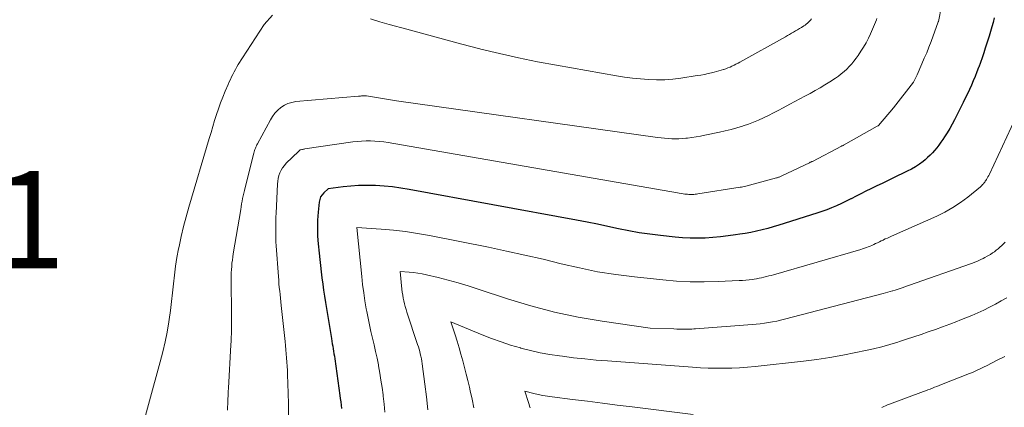
# Model space of a CAD drawing. Units: feet. Extents: x 1156672 to 1159172, y 7061370 to 7068870.
# Drawn here: x 1158713 to 1158814, y 7062009 to 7062049 of the extents above; entities that cross this region are included whole.
import ezdxf
from ezdxf.enums import TextEntityAlignment as Align

# ---------------------------------------------------------------- set-up
doc = ezdxf.new("R2010")
doc.units = ezdxf.units.FT
doc.header["$MEASUREMENT"] = 0
for name, color, linetype, lineweight in [('Level 44', 7, 'Continuous', 0), ('Level 45', 7, 'Continuous', 0), ('Level 46', 7, 'Continuous', 0)]:
    doc.layers.add(name, color=color, linetype=linetype, lineweight=lineweight)
doc.styles.add('Style-ENGINEERING', font='ENGINEERING.shx')

msp = doc.modelspace()

# ---------------------------------------------------------------- linework, layer by layer
at = {"layer": 'Level 44', "color": 32, "linetype": 'Continuous', "lineweight": 30, "elevation": 2310, "flags": 128}
msp.add_lwpolyline([(1158813.22, 7062048.92), (1158813.11, 7062048.44), (1158812.98, 7062047.97), (1158812.85, 7062047.5), (1158812.7, 7062047.04), (1158812.3, 7062045.79), (1158812.14, 7062045.3), (1158811.98, 7062044.81), (1158811.81, 7062044.33), (1158811.63, 7062043.85), (1158811.61, 7062043.81), (1158811.44, 7062043.35), (1158811.26, 7062042.89), (1158811.07, 7062042.44), (1158810.87, 7062041.99), (1158810.67, 7062041.54), (1158810.46, 7062041.09), (1158810.25, 7062040.65), (1158810.03, 7062040.2), (1158809.14, 7062038.43), (1158808.9, 7062037.98), (1158808.65, 7062037.54), (1158808.39, 7062037.1), (1158808.11, 7062036.67), (1158807.93, 7062036.4), (1158807.74, 7062036.12), (1158807.53, 7062035.84), (1158807.32, 7062035.56), (1158807.1, 7062035.29), (1158806.88, 7062035.03), (1158806.64, 7062034.79), (1158806.38, 7062034.55), (1158806.12, 7062034.33), (1158805.91, 7062034.16), (1158805.53, 7062033.87), (1158805.13, 7062033.6), (1158804.72, 7062033.36), (1158804.29, 7062033.14), (1158802.81, 7062032.42), (1158802.26, 7062032.16), (1158801.72, 7062031.89), (1158801.17, 7062031.63), (1158800.62, 7062031.37), (1158800.54, 7062031.32), (1158800.03, 7062031.08), (1158799.53, 7062030.83), (1158799.03, 7062030.57), (1158798.53, 7062030.32), (1158798.5, 7062030.3), (1158798.01, 7062030.06), (1158797.52, 7062029.82), (1158797.02, 7062029.6), (1158796.52, 7062029.39), (1158796.01, 7062029.19), (1158795.5, 7062029), (1158794.98, 7062028.82), (1158794.46, 7062028.65), (1158791.65, 7062027.76), (1158791.09, 7062027.59), (1158790.52, 7062027.42), (1158789.95, 7062027.27), (1158789.38, 7062027.12), (1158788.81, 7062026.98), (1158788.23, 7062026.86), (1158787.65, 7062026.75), (1158787.07, 7062026.66), (1158786.64, 7062026.59), (1158785.87, 7062026.49), (1158785.09, 7062026.4), (1158784.32, 7062026.33), (1158783.54, 7062026.28), (1158782.76, 7062026.26), (1158781.98, 7062026.27), (1158781.21, 7062026.31), (1158780.43, 7062026.37), (1158778.93, 7062026.53), (1158777.84, 7062026.66), (1158776.76, 7062026.82), (1158775.69, 7062027.02), (1158774.61, 7062027.24), (1158773.54, 7062027.47), (1158772.47, 7062027.69), (1158771.4, 7062027.9), (1158770.32, 7062028.11), (1158753.13, 7062031.28), (1158752.27, 7062031.42), (1158751.4, 7062031.54), (1158750.53, 7062031.62), (1158749.66, 7062031.67), (1158749.48, 7062031.68), (1158748.7, 7062031.69), (1158747.91, 7062031.67), (1158747.13, 7062031.62), (1158746.34, 7062031.54), (1158744.78, 7062031.34), (1158744.35, 7062030.94), (1158744.16, 7062030.73), (1158744.01, 7062030.5), (1158743.92, 7062030.24), (1158743.86, 7062029.96), (1158743.76, 7062028.92), (1158743.71, 7062028.11), (1158743.69, 7062027.29), (1158743.71, 7062026.48), (1158743.77, 7062025.67), (1158743.87, 7062024.71), (1158743.93, 7062024.08), (1158744, 7062023.44), (1158744.08, 7062022.81), (1158744.15, 7062022.18), (1158744.24, 7062021.55), (1158744.33, 7062020.92), (1158744.42, 7062020.29), (1158744.52, 7062019.66), (1158745.13, 7062015.94), (1158745.17, 7062015.68), (1158745.22, 7062015.42), (1158745.26, 7062015.16), (1158745.31, 7062014.9), (1158745.35, 7062014.64), (1158745.39, 7062014.38), (1158745.43, 7062014.12), (1158745.47, 7062013.86), (1158745.99, 7062010.1), (1158746.03, 7062009.77), (1158746.08, 7062009.44), (1158746.12, 7062009.1), (1158746.16, 7062008.77)], dxfattribs=at)
at = {"layer": 'Level 45', "color": 32, "linetype": 'Continuous', "lineweight": 0, "flags": 128}
for points, elevation in [([(1158739.09, 7062049.19), (1158738.21, 7062048.24), (1158735.56, 7062044.1), (1158735.41, 7062043.86), (1158735.26, 7062043.61), (1158735.13, 7062043.36), (1158735, 7062043.1), (1158734.87, 7062042.84), (1158734.75, 7062042.58), (1158734.63, 7062042.32), (1158734.52, 7062042.05), (1158734.21, 7062041.36), (1158733.97, 7062040.77), (1158733.73, 7062040.17), (1158733.52, 7062039.57), (1158733.32, 7062038.96), (1158733.13, 7062038.35), (1158732.94, 7062037.74), (1158732.76, 7062037.13), (1158732.57, 7062036.52), (1158730.49, 7062029.46), (1158730.2, 7062028.46), (1158729.94, 7062027.45), (1158729.7, 7062026.44), (1158729.48, 7062025.42), (1158729.43, 7062025.18), (1158729.26, 7062024.28), (1158729.11, 7062023.38), (1158728.99, 7062022.47), (1158728.89, 7062021.56), (1158728.8, 7062020.65), (1158728.7, 7062019.74), (1158728.58, 7062018.83), (1158728.46, 7062017.92), (1158728.42, 7062017.66), (1158728.25, 7062016.62), (1158728.05, 7062015.6), (1158727.81, 7062014.57), (1158727.55, 7062013.56), (1158725.23, 7062005.17)], 2316), ([(1158807.81, 7062050.12), (1158807.48, 7062048.54), (1158807.47, 7062048.49), (1158806.73, 7062046.49), (1158806.51, 7062045.91), (1158806.28, 7062045.33), (1158806.04, 7062044.76), (1158805.79, 7062044.19), (1158805.29, 7062043.05), (1158804.93, 7062042.31), (1158804.92, 7062042.3), (1158802.88, 7062039.66), (1158801.34, 7062037.85), (1158801.29, 7062037.81), (1158801.2, 7062037.76), (1158797.75, 7062035.83), (1158797.69, 7062035.8), (1158797.64, 7062035.77), (1158797.58, 7062035.74), (1158797.52, 7062035.71), (1158794.54, 7062034.16), (1158794.47, 7062034.13), (1158794.39, 7062034.09), (1158794.32, 7062034.06), (1158794.25, 7062034.02), (1158791.4, 7062032.67), (1158791.33, 7062032.64), (1158791.27, 7062032.61), (1158791.2, 7062032.58), (1158791.13, 7062032.55), (1158791.07, 7062032.53), (1158791, 7062032.5), (1158790.93, 7062032.48), (1158790.86, 7062032.46), (1158787.69, 7062031.61), (1158787.55, 7062031.58), (1158787.41, 7062031.54), (1158787.27, 7062031.52), (1158787.13, 7062031.49), (1158782.77, 7062030.81), (1158782.64, 7062030.79), (1158782.5, 7062030.77), (1158782.37, 7062030.76), (1158782.23, 7062030.75), (1158782.1, 7062030.75), (1158781.96, 7062030.75), (1158781.83, 7062030.76), (1158781.7, 7062030.77), (1158781.44, 7062030.79), (1158781.25, 7062030.82), (1158781.06, 7062030.84), (1158780.87, 7062030.88), (1158780.67, 7062030.91), (1158780.48, 7062030.95), (1158780.29, 7062030.99), (1158780.1, 7062031.02), (1158779.91, 7062031.06), (1158750.96, 7062036.09), (1158750.5, 7062036.16), (1158750.05, 7062036.21), (1158749.6, 7062036.24), (1158749.14, 7062036.26), (1158748.69, 7062036.26), (1158748.23, 7062036.24), (1158747.78, 7062036.2), (1158747.32, 7062036.15), (1158742.41, 7062035.43), (1158742.33, 7062035.42), (1158742.25, 7062035.41), (1158742.17, 7062035.39), (1158742.09, 7062035.38), (1158741.93, 7062035.35), (1158741.88, 7062035.31), (1158741.79, 7062035.22), (1158741.77, 7062035.2), (1158741.76, 7062035.19), (1158741.74, 7062035.17), (1158741.73, 7062035.16), (1158740.49, 7062033.96), (1158740.29, 7062033.74), (1158740.11, 7062033.51), (1158739.96, 7062033.25), (1158739.83, 7062032.98), (1158739.73, 7062032.7), (1158739.65, 7062032.41), (1158739.61, 7062032.11), (1158739.58, 7062031.81), (1158739.44, 7062028.85), (1158739.42, 7062028.43), (1158739.41, 7062028.01), (1158739.4, 7062027.58), (1158739.4, 7062027.16), (1158739.4, 7062026.74), (1158739.41, 7062026.31), (1158739.43, 7062025.89), (1158739.45, 7062025.47), (1158739.68, 7062022.31), (1158739.71, 7062021.94), (1158739.74, 7062021.57), (1158739.77, 7062021.2), (1158739.81, 7062020.83), (1158739.85, 7062020.46), (1158739.89, 7062020.09), (1158739.93, 7062019.72), (1158739.97, 7062019.35), (1158740.36, 7062015.64), (1158740.41, 7062015.22), (1158740.45, 7062014.8), (1158740.49, 7062014.37), (1158740.52, 7062013.95), (1158740.56, 7062013.53), (1158740.59, 7062013.1), (1158740.61, 7062012.68), (1158740.63, 7062012.25), (1158740.7, 7062010.34), (1158740.72, 7062009.23), (1158740.71, 7062008.11)], 2312), ([(1158801.16, 7062048.83), (1158801.11, 7062048.7), (1158800.93, 7062048.22), (1158800.73, 7062047.74), (1158800.52, 7062047.27), (1158800.29, 7062046.81), (1158800.05, 7062046.35), (1158799.8, 7062045.91), (1158799.52, 7062045.47), (1158799.23, 7062045.04), (1158799.03, 7062044.76), (1158798.81, 7062044.46), (1158798.58, 7062044.17), (1158798.33, 7062043.9), (1158798.07, 7062043.63), (1158797.79, 7062043.38), (1158797.51, 7062043.14), (1158797.21, 7062042.92), (1158796.9, 7062042.71), (1158796.33, 7062042.34), (1158795.83, 7062042.03), (1158795.33, 7062041.72), (1158794.82, 7062041.43), (1158794.3, 7062041.14), (1158793.78, 7062040.86), (1158793.26, 7062040.58), (1158792.74, 7062040.3), (1158792.22, 7062040.02), (1158791.54, 7062039.65), (1158791.04, 7062039.39), (1158790.54, 7062039.13), (1158790.04, 7062038.88), (1158789.53, 7062038.63), (1158789.01, 7062038.4), (1158788.5, 7062038.19), (1158787.97, 7062037.99), (1158787.43, 7062037.81), (1158787.35, 7062037.78), (1158786.77, 7062037.61), (1158786.18, 7062037.44), (1158785.59, 7062037.29), (1158784.99, 7062037.16), (1158783.5, 7062036.84), (1158783.05, 7062036.76), (1158782.61, 7062036.68), (1158782.16, 7062036.61), (1158781.71, 7062036.55), (1158781.54, 7062036.53), (1158781.18, 7062036.5), (1158780.82, 7062036.48), (1158780.45, 7062036.47), (1158780.09, 7062036.48), (1158779.72, 7062036.5), (1158779.36, 7062036.53), (1158779, 7062036.57), (1158778.64, 7062036.62), (1158751.82, 7062040.37), (1158748.73, 7062040.9), (1158748.71, 7062040.9), (1158748.7, 7062040.9), (1158748.68, 7062040.91), (1158748.66, 7062040.91), (1158748.59, 7062040.91), (1158748.57, 7062040.91), (1158748.55, 7062040.91), (1158748.53, 7062040.91), (1158748.52, 7062040.91), (1158748.34, 7062040.89), (1158748.23, 7062040.88), (1158748.12, 7062040.87), (1158748.02, 7062040.87), (1158747.91, 7062040.86), (1158741.47, 7062040.3), (1158741.05, 7062040.22), (1158740.66, 7062040.11), (1158740.29, 7062039.92), (1158739.94, 7062039.69), (1158739.62, 7062039.41), (1158739.33, 7062039.11), (1158739.08, 7062038.77), (1158738.86, 7062038.41), (1158737.54, 7062035.97), (1158737.48, 7062035.85), (1158737.42, 7062035.74), (1158737.37, 7062035.62), (1158737.32, 7062035.5), (1158737.27, 7062035.38), (1158737.23, 7062035.26), (1158737.19, 7062035.13), (1158737.16, 7062035.01), (1158736.25, 7062031.46), (1158736.18, 7062031.18), (1158736.12, 7062030.9), (1158736.06, 7062030.62), (1158736, 7062030.34), (1158735.95, 7062030.06), (1158735.9, 7062029.78), (1158735.85, 7062029.5), (1158735.81, 7062029.22), (1158735.04, 7062024.65), (1158734.99, 7062024.33), (1158734.95, 7062024), (1158734.91, 7062023.68), (1158734.88, 7062023.36), (1158734.85, 7062023.03), (1158734.84, 7062022.7), (1158734.83, 7062022.38), (1158734.83, 7062022.05), (1158734.87, 7062018.36), (1158734.87, 7062017.97), (1158734.87, 7062017.59), (1158734.87, 7062017.21), (1158734.86, 7062016.83), (1158734.85, 7062016.45), (1158734.84, 7062016.07), (1158734.83, 7062015.69), (1158734.81, 7062015.3), (1158734.55, 7062010.86), (1158734.53, 7062010.49), (1158734.51, 7062010.11), (1158734.5, 7062009.73), (1158734.48, 7062009.35), (1158734.48, 7062009.24), (1158734.46, 7062008.91), (1158734.44, 7062008.59)], 2314), ([(1158794.44, 7062048.8), (1158794.35, 7062048.68), (1158794.25, 7062048.57), (1158794.14, 7062048.46), (1158794.03, 7062048.36), (1158793.91, 7062048.26), (1158793.79, 7062048.17), (1158793.66, 7062048.08), (1158793.43, 7062047.93), (1158793.23, 7062047.8), (1158793.02, 7062047.68), (1158792.81, 7062047.56), (1158792.6, 7062047.44), (1158792.39, 7062047.32), (1158792.18, 7062047.2), (1158791.97, 7062047.09), (1158791.76, 7062046.97), (1158787.1, 7062044.37), (1158786.9, 7062044.26), (1158786.69, 7062044.15), (1158786.49, 7062044.05), (1158786.28, 7062043.94), (1158786.08, 7062043.85), (1158785.86, 7062043.76), (1158785.65, 7062043.68), (1158785.43, 7062043.6), (1158785.4, 7062043.59), (1158785.16, 7062043.52), (1158784.92, 7062043.45), (1158784.68, 7062043.38), (1158784.44, 7062043.32), (1158784.19, 7062043.26), (1158783.82, 7062043.18), (1158783.45, 7062043.1), (1158783.08, 7062043.03), (1158782.71, 7062042.97), (1158781.02, 7062042.71), (1158780.19, 7062042.62), (1158779.37, 7062042.55), (1158778.54, 7062042.54), (1158777.71, 7062042.56), (1158776.88, 7062042.63), (1158776.05, 7062042.71), (1158775.23, 7062042.82), (1158774.41, 7062042.95), (1158768.24, 7062044.03), (1158766.29, 7062044.39), (1158764.34, 7062044.79), (1158762.41, 7062045.23), (1158760.48, 7062045.7), (1158760.39, 7062045.73), (1158758.51, 7062046.22), (1158756.63, 7062046.71), (1158754.76, 7062047.22), (1158752.88, 7062047.73), (1158751.06, 7062048.24), (1158750.1, 7062048.51), (1158749.15, 7062048.8)], 2316), ([(1158815.86, 7062039.57), (1158812.72, 7062032.85), (1158812.65, 7062032.71), (1158812.57, 7062032.57), (1158812.5, 7062032.43), (1158812.41, 7062032.29), (1158812.36, 7062032.2), (1158812.3, 7062032.11), (1158812.24, 7062032.02), (1158812.17, 7062031.93), (1158812.11, 7062031.85), (1158812.03, 7062031.77), (1158811.96, 7062031.69), (1158811.88, 7062031.62), (1158811.8, 7062031.54), (1158810.5, 7062030.49), (1158809.75, 7062029.93), (1158808.97, 7062029.4), (1158808.15, 7062028.94), (1158807.31, 7062028.53), (1158802.65, 7062026.46), (1158802.45, 7062026.36), (1158802.24, 7062026.27), (1158802.03, 7062026.18), (1158801.83, 7062026.09), (1158801.8, 7062026.07), (1158801.61, 7062025.99), (1158801.42, 7062025.9), (1158801.23, 7062025.8), (1158801.04, 7062025.71), (1158800.85, 7062025.61), (1158800.66, 7062025.52), (1158800.47, 7062025.44), (1158800.28, 7062025.36), (1158800.09, 7062025.29), (1158799.89, 7062025.22), (1158799.69, 7062025.16), (1158799.5, 7062025.1), (1158790.55, 7062022.51), (1158790.3, 7062022.44), (1158790.06, 7062022.38), (1158789.81, 7062022.31), (1158789.56, 7062022.25), (1158789.31, 7062022.19), (1158789.06, 7062022.14), (1158788.81, 7062022.1), (1158788.56, 7062022.05), (1158788.38, 7062022.03), (1158788.04, 7062021.98), (1158787.7, 7062021.95), (1158787.36, 7062021.92), (1158787.01, 7062021.9), (1158784.85, 7062021.8), (1158783.43, 7062021.77), (1158782, 7062021.78), (1158780.58, 7062021.86), (1158779.16, 7062021.98), (1158776.26, 7062022.28), (1158774.36, 7062022.53), (1158772.47, 7062022.82), (1158770.6, 7062023.2), (1158768.73, 7062023.63), (1158766.87, 7062024.09), (1158765.01, 7062024.53), (1158763.13, 7062024.94), (1158761.26, 7062025.33), (1158755.2, 7062026.54), (1158753.97, 7062026.76), (1158752.73, 7062026.94), (1158751.49, 7062027.08), (1158750.24, 7062027.19), (1158747.74, 7062027.35), (1158748.24, 7062022.33), (1158748.33, 7062021.5), (1158748.44, 7062020.66), (1158748.57, 7062019.83), (1158748.71, 7062019), (1158748.76, 7062018.74), (1158748.89, 7062018.04), (1158749.03, 7062017.35), (1158749.19, 7062016.67), (1158749.35, 7062015.98), (1158749.51, 7062015.3), (1158749.67, 7062014.61), (1158749.81, 7062013.92), (1158749.95, 7062013.23), (1158749.97, 7062013.14), (1158750.1, 7062012.4), (1158750.22, 7062011.66), (1158750.33, 7062010.91), (1158750.43, 7062010.17), (1158750.44, 7062010.01), (1158750.54, 7062009.19), (1158750.61, 7062008.37)], 2308), ([(1158814.33, 7062025.86), (1158814.16, 7062025.67), (1158813.99, 7062025.5), (1158813.81, 7062025.33), (1158813.63, 7062025.17), (1158813.43, 7062025.02), (1158813.24, 7062024.87), (1158813.03, 7062024.74), (1158812.83, 7062024.6), (1158812.48, 7062024.4), (1158812.27, 7062024.28), (1158812.07, 7062024.17), (1158811.86, 7062024.07), (1158811.65, 7062023.97), (1158811.44, 7062023.88), (1158811.22, 7062023.79), (1158811, 7062023.7), (1158810.78, 7062023.62), (1158804.51, 7062021.43), (1158804.3, 7062021.35), (1158804.09, 7062021.28), (1158803.88, 7062021.21), (1158803.66, 7062021.13), (1158803.45, 7062021.06), (1158803.24, 7062020.99), (1158803.03, 7062020.92), (1158802.81, 7062020.86), (1158802.77, 7062020.84), (1158802.53, 7062020.77), (1158802.3, 7062020.7), (1158802.06, 7062020.64), (1158801.82, 7062020.57), (1158791.69, 7062017.93), (1158791.28, 7062017.83), (1158790.87, 7062017.74), (1158790.45, 7062017.66), (1158790.03, 7062017.59), (1158789.61, 7062017.52), (1158789.19, 7062017.47), (1158788.77, 7062017.43), (1158788.35, 7062017.39), (1158782.53, 7062016.94), (1158782.35, 7062016.93), (1158782.16, 7062016.92), (1158781.98, 7062016.92), (1158781.79, 7062016.91), (1158781.54, 7062016.91), (1158781.23, 7062016.91), (1158780.92, 7062016.92), (1158780.61, 7062016.92), (1158780.3, 7062016.93), (1158777.87, 7062017), (1158772.93, 7062017.73), (1158770.47, 7062018.16), (1158768.03, 7062018.67), (1158765.62, 7062019.31), (1158763.23, 7062020.03), (1158760.19, 7062021.03), (1158759.17, 7062021.36), (1158758.15, 7062021.66), (1158757.12, 7062021.95), (1158756.08, 7062022.21), (1158754.88, 7062022.5), (1158754.44, 7062022.6), (1158754, 7062022.68), (1158753.55, 7062022.74), (1158753.1, 7062022.78), (1158752.19, 7062022.84), (1158752.37, 7062021.01), (1158752.4, 7062020.71), (1158752.45, 7062020.41), (1158752.5, 7062020.11), (1158752.56, 7062019.81), (1158752.63, 7062019.52), (1158752.7, 7062019.23), (1158752.79, 7062018.94), (1158752.88, 7062018.65), (1158753.98, 7062015.35), (1158754.06, 7062015.1), (1158754.13, 7062014.86), (1158754.2, 7062014.61), (1158754.26, 7062014.36), (1158754.31, 7062014.12), (1158754.37, 7062013.87), (1158754.41, 7062013.61), (1158754.44, 7062013.36), (1158754.72, 7062011.25), (1158754.88, 7062009.94), (1158755.02, 7062008.63)], 2306), ([(1158814.5, 7062020.14), (1158813.92, 7062019.81), (1158813.34, 7062019.49), (1158812.74, 7062019.18), (1158812.14, 7062018.88), (1158811.53, 7062018.6), (1158810.92, 7062018.33), (1158810.3, 7062018.07), (1158809.68, 7062017.82), (1158809.38, 7062017.7), (1158808.65, 7062017.43), (1158807.92, 7062017.15), (1158807.18, 7062016.89), (1158806.45, 7062016.63), (1158805.71, 7062016.37), (1158804.97, 7062016.12), (1158804.22, 7062015.88), (1158803.48, 7062015.64), (1158803.32, 7062015.59), (1158802.49, 7062015.34), (1158801.66, 7062015.11), (1158800.82, 7062014.9), (1158799.98, 7062014.71), (1158799, 7062014.5), (1158797.66, 7062014.24), (1158796.32, 7062014), (1158794.98, 7062013.81), (1158793.62, 7062013.63), (1158788.67, 7062013.08), (1158787.86, 7062013), (1158787.06, 7062012.94), (1158786.25, 7062012.91), (1158785.45, 7062012.89), (1158784.64, 7062012.89), (1158783.83, 7062012.91), (1158783.03, 7062012.95), (1158782.22, 7062013), (1158773.48, 7062013.65), (1158772.32, 7062013.74), (1158771.16, 7062013.85), (1158770.01, 7062013.98), (1158768.85, 7062014.12), (1158768.57, 7062014.16), (1158767.56, 7062014.31), (1158766.56, 7062014.49), (1158765.57, 7062014.71), (1158764.59, 7062014.96), (1158764.54, 7062014.98), (1158763.54, 7062015.28), (1158762.55, 7062015.6), (1158761.57, 7062015.96), (1158760.6, 7062016.34), (1158757.4, 7062017.68), (1158757.83, 7062016.34), (1158758.04, 7062015.67), (1158758.24, 7062015), (1158758.43, 7062014.33), (1158758.62, 7062013.65), (1158758.8, 7062012.98), (1158758.97, 7062012.3), (1158759.14, 7062011.62), (1158759.3, 7062010.94), (1158759.39, 7062010.57), (1158759.59, 7062009.71), (1158759.76, 7062008.84)], 2304), ([(1158814.3, 7062014.11), (1158813.53, 7062013.72), (1158812.41, 7062013.14), (1158812.2, 7062013.04), (1158811.99, 7062012.93), (1158811.77, 7062012.83), (1158811.55, 7062012.73), (1158811.33, 7062012.63), (1158811.11, 7062012.54), (1158810.89, 7062012.44), (1158810.67, 7062012.35), (1158807.79, 7062011.21), (1158807.56, 7062011.12), (1158807.33, 7062011.03), (1158807.1, 7062010.94), (1158806.87, 7062010.85), (1158806.63, 7062010.76), (1158806.4, 7062010.67), (1158806.17, 7062010.58), (1158805.94, 7062010.5), (1158802.46, 7062009.2), (1158802.26, 7062009.12), (1158802.06, 7062009.04), (1158801.87, 7062008.96), (1158801.68, 7062008.87)], 2302), ([(1158782.3, 7062008.13), (1158776.02, 7062008.92), (1158774.49, 7062009.11), (1158772.96, 7062009.31), (1158771.43, 7062009.5), (1158769.9, 7062009.69), (1158767.79, 7062009.96), (1158767.32, 7062010.02), (1158766.85, 7062010.1), (1158766.38, 7062010.2), (1158765.92, 7062010.3), (1158764.99, 7062010.53), (1158765.38, 7062009.37), (1158765.44, 7062009.18), (1158765.49, 7062009), (1158765.53, 7062008.81)], 2302)]:
    msp.add_lwpolyline(points, dxfattribs=dict(at, elevation=elevation))

# ---------------------------------------------------------------- texts
at = {"layer": 'Level 46', "color": 32, "linetype": 'Continuous', "lineweight": 0, "style": 'Style-ENGINEERING', "width": 0.94}
msp.add_text('2320.1', height=10, dxfattribs=at).set_placement((1158698.18, 7062028.18, 2320.12), align=Align.MIDDLE_CENTER)

doc.saveas('drawing.dxf')
